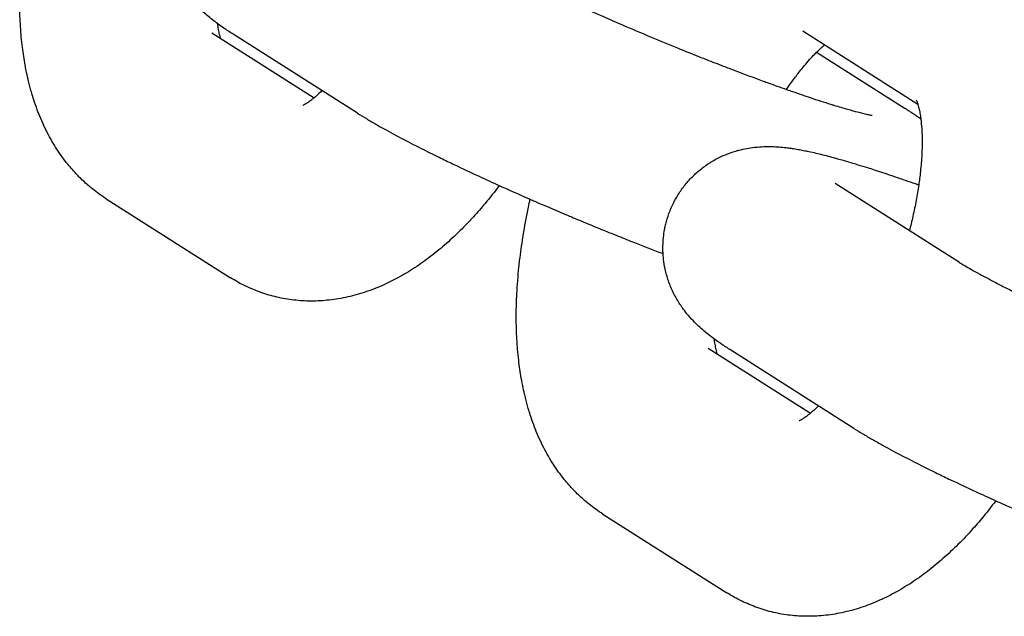
# Model space of a CAD drawing. Units: millimetres. Extents: x -2353 to 1833, y -3211 to 4489.
# Drawn here: x 1068 to 1098, y 813 to 831 of the extents above; entities that cross this region are included whole.
import ezdxf

# ---------------------------------------------------------------- set-up
doc = ezdxf.new("R2010")
doc.units = ezdxf.units.MM

msp = doc.modelspace()

# ---------------------------------------------------------------- linework, layer by layer
for p, q in [((1073.371, 830.653), (1073.371, 830.653)), ((1073.371, 830.653), (1076.494, 828.67)), ((1077.816, 828.203), (1074.029, 830.607)), ((1094.912, 828.468), (1091.398, 830.699)), ((1091.398, 830.699), (1091.398, 830.699)), ((1091.822, 830.059), (1094.527, 828.341)), ((1096.178, 823.651), (1092.392, 826.055)), ((1070.155, 825.588), (1073.942, 823.183)), ((1088.518, 821.036), (1088.518, 821.036)), ((1088.518, 821.036), (1091.641, 819.054)), ((1092.962, 818.586), (1089.176, 820.99)), ((1085.302, 815.971), (1089.089, 813.567))]:
    msp.add_line(p, q)
for points, knots in [([(1074.029, 830.607), (1073.928, 830.671), (1073.832, 830.734), (1073.681, 830.838), (1073.626, 830.876), (1073.565, 830.92), (1073.559, 830.925), (1073.505, 830.966), (1073.457, 831.001), (1073.402, 831.043), (1073.397, 831.048), (1073.338, 831.094), (1073.285, 831.137), (1073.178, 831.228), (1073.125, 831.275), (1073.017, 831.376), (1072.961, 831.431), (1072.845, 831.553), (1072.783, 831.622), (1072.675, 831.754), (1072.629, 831.814), (1072.574, 831.892), (1072.565, 831.905), (1072.539, 831.941), (1072.524, 831.965), (1072.476, 832.038), (1072.445, 832.089), (1072.398, 832.168), (1072.382, 832.197), (1072.307, 832.336), (1072.253, 832.451), (1072.16, 832.686), (1072.121, 832.805), (1072.058, 833.046), (1072.033, 833.169), (1072.006, 833.372), (1071.999, 833.452), (1071.99, 833.576), (1071.989, 833.62), (1071.986, 833.787), (1071.992, 833.911), (1072.013, 834.11), (1072.025, 834.185), (1072.045, 834.307), (1072.055, 834.353), (1072.069, 834.412), (1072.071, 834.424), (1072.106, 834.542), (1072.133, 834.65), (1072.213, 834.871), (1072.262, 834.985), (1072.335, 835.129), (1072.353, 835.163), (1072.384, 835.218), (1072.396, 835.24), (1072.439, 835.313), (1072.471, 835.364), (1072.573, 835.517), (1072.648, 835.615), (1072.809, 835.802), (1072.895, 835.891), (1073.076, 836.057), (1073.172, 836.134), (1073.372, 836.277), (1073.476, 836.342), (1073.69, 836.46), (1073.801, 836.513), (1074.027, 836.605), (1074.142, 836.644), (1074.273, 836.681), (1074.291, 836.686), (1074.387, 836.708), (1074.467, 836.728), (1074.624, 836.757), (1074.702, 836.767), (1074.809, 836.782), (1074.837, 836.784), (1074.955, 836.795), (1075.042, 836.799), (1075.202, 836.802), (1075.277, 836.801), (1075.356, 836.798), (1075.364, 836.798), (1075.444, 836.795), (1075.514, 836.79), (1075.653, 836.778), (1075.721, 836.771), (1075.795, 836.761), (1075.802, 836.761), (1075.817, 836.759), (1075.825, 836.758), (1075.848, 836.754), (1075.864, 836.752), (1075.895, 836.748), (1075.912, 836.745), (1075.943, 836.741), (1075.957, 836.739), (1076.033, 836.727), (1076.093, 836.716), (1076.209, 836.695), (1076.264, 836.685), (1076.344, 836.669), (1076.368, 836.664), (1076.46, 836.645), (1076.528, 836.63), (1076.666, 836.598), (1076.736, 836.581), (1076.95, 836.528), (1077.097, 836.49), (1077.257, 836.446), (1077.263, 836.444), (1077.328, 836.426), (1077.385, 836.41), (1077.536, 836.367), (1077.628, 836.34), (1077.794, 836.291), (1077.865, 836.27), (1078.033, 836.218), (1078.129, 836.188), (1078.294, 836.136), (1078.36, 836.115), (1078.603, 836.036), (1078.776, 835.98), (1079.071, 835.881), (1079.188, 835.841), (1079.406, 835.766), (1079.509, 835.73), (1079.654, 835.679), (1079.702, 835.662), (1079.764, 835.641), (1079.778, 835.636), (1079.792, 835.631)], [0, 0, 0, 0, 1.683431, 1.683431, 2.666028, 2.666028, 2.776843, 2.776843, 3.648624, 3.648624, 3.748962, 3.748962, 4.700869, 4.700869, 5.628662, 5.628662, 6.556456, 6.556456, 7.564239, 7.564239, 8.32981, 8.32981, 8.485833, 8.485833, 8.75558, 8.75558, 9.309043, 9.309043, 9.607121, 9.607121, 10.722345, 10.722345, 11.789327, 11.789327, 12.830789, 12.830789, 13.497711, 13.497711, 13.857924, 13.857924, 14.876668, 14.876668, 15.500531, 15.500531, 15.890473, 15.890473, 15.992219, 15.992219, 16.901614, 16.901614, 17.911636, 17.911636, 18.225541, 18.225541, 18.427432, 18.427432, 18.921794, 18.921794, 19.933367, 19.933367, 20.947975, 20.947975, 21.968026, 21.968026, 22.997484, 22.997484, 24.043325, 24.043325, 25.11841, 25.11841, 25.279624, 25.279624, 26.037793, 26.037793, 26.822208, 26.822208, 27.119848, 27.119848, 28.074004, 28.074004, 28.97586, 28.97586, 29.069431, 29.069431, 29.995641, 29.995641, 30.955838, 30.955838, 31.054413, 31.054413, 31.167107, 31.167107, 31.392494, 31.392494, 31.632149, 31.632149, 31.843269, 31.843269, 32.744818, 32.744818, 33.562168, 33.562168, 33.916863, 33.916863, 34.913602, 34.913602, 35.910341, 35.910341, 37.903819, 37.903819, 37.991954, 37.991954, 38.739659, 38.739659, 39.891077, 39.891077, 40.747615, 40.747615, 41.86222, 41.86222, 42.621579, 42.621579, 44.507957, 44.507957, 45.713859, 45.713859, 46.718572, 46.718572, 47.183109, 47.183109, 47.319909, 47.319909, 47.319909, 47.319909]), ([(1070.155, 825.588), (1070.009, 825.68), (1069.868, 825.782), (1069.699, 825.917), (1069.665, 825.943), (1069.534, 826.06), (1069.434, 826.148), (1069.326, 826.256), (1069.311, 826.27), (1069.287, 826.296), (1069.276, 826.306), (1069.17, 826.426), (1069.069, 826.532), (1068.86, 826.791), (1068.75, 826.943), (1068.541, 827.266), (1068.443, 827.436), (1068.258, 827.796), (1068.173, 827.987), (1068.079, 828.222), (1068.062, 828.264), (1068.012, 828.409), (1067.975, 828.51), (1067.919, 828.679), (1067.899, 828.746), (1067.864, 828.867), (1067.849, 828.921), (1067.827, 829.001), (1067.82, 829.027), (1067.798, 829.11), (1067.784, 829.168), (1067.769, 829.231), (1067.768, 829.237), (1067.748, 829.331), (1067.728, 829.418), (1067.704, 829.534), (1067.698, 829.562), (1067.688, 829.616), (1067.683, 829.641), (1067.651, 829.847), (1067.619, 830.026), (1067.571, 830.418), (1067.551, 830.63), (1067.524, 831.06), (1067.516, 831.278), (1067.513, 831.575), (1067.513, 831.652), (1067.516, 831.875), (1067.519, 832.022), (1067.527, 832.211), (1067.527, 832.252), (1067.551, 832.569), (1067.565, 832.843), (1067.602, 833.19), (1067.608, 833.258), (1067.648, 833.559), (1067.683, 833.792), (1067.717, 834.049), (1067.722, 834.073), (1067.769, 834.362), (1067.823, 834.629), (1067.89, 834.974), (1067.908, 835.053), (1067.93, 835.152), (1067.934, 835.172), (1067.939, 835.192)], [0, 0, 0, 0, 1.694936, 1.694936, 2.118877, 2.118877, 3.428107, 3.428107, 3.630063, 3.630063, 3.776473, 3.776473, 5.221468, 5.221468, 7.09562, 7.09562, 9.070464, 9.070464, 11.16353, 11.16353, 11.613409, 11.613409, 12.695198, 12.695198, 13.387565, 13.387565, 13.94397, 13.94397, 14.211105, 14.211105, 14.794969, 14.794969, 14.852788, 14.852788, 15.733536, 15.733536, 16.011998, 16.011998, 16.264475, 16.264475, 18.02505, 18.02505, 20.036721, 20.036721, 22.048392, 22.048392, 22.742492, 22.742492, 24.060063, 24.060063, 24.426723, 24.426723, 26.846034, 26.846034, 27.437117, 27.437117, 29.42644, 29.42644, 29.634877, 29.634877, 31.880824, 31.880824, 32.542927, 32.542927, 32.708946, 32.708946, 32.708946, 32.708946]), ([(1081.031, 833.268), (1081.078, 833.238), (1081.133, 833.205), (1081.257, 833.13), (1081.327, 833.089), (1081.48, 833.002), (1081.563, 832.956), (1081.8, 832.826), (1081.963, 832.74), (1082.196, 832.618), (1082.254, 832.589), (1082.431, 832.499), (1082.55, 832.439), (1082.687, 832.37), (1082.706, 832.361), (1082.808, 832.31), (1082.893, 832.268), (1083.075, 832.18), (1083.171, 832.134), (1083.282, 832.08), (1083.298, 832.072), (1083.331, 832.056), (1083.35, 832.047), (1083.377, 832.034), (1083.387, 832.03), (1083.635, 831.912), (1083.884, 831.795), (1084.146, 831.674), (1084.15, 831.672), (1084.402, 831.558), (1084.649, 831.446), (1084.912, 831.327), (1084.93, 831.319), (1084.984, 831.295), (1085.021, 831.278), (1085.123, 831.234), (1085.185, 831.206), (1085.431, 831.098), (1085.612, 831.019), (1086.072, 830.82), (1086.353, 830.702), (1086.647, 830.577), (1086.662, 830.57), (1086.71, 830.55), (1086.743, 830.536), (1087.042, 830.413), (1087.308, 830.302), (1087.807, 830.099), (1088.038, 830.007), (1088.335, 829.888), (1088.4, 829.863), (1088.636, 829.77), (1088.806, 829.704), (1089.095, 829.592), (1089.213, 829.547), (1089.613, 829.395), (1089.889, 829.291), (1090.211, 829.173), (1090.266, 829.153), (1090.515, 829.064), (1090.71, 828.994), (1090.913, 828.922), (1090.92, 828.919), (1090.981, 828.898), (1091.036, 828.879), (1091.27, 828.799), (1091.456, 828.734), (1091.848, 828.604), (1092.054, 828.537), (1092.281, 828.467), (1092.318, 828.455), (1092.491, 828.404), (1092.637, 828.359), (1092.877, 828.291), (1092.981, 828.262), (1093.182, 828.21), (1093.275, 828.188), (1093.385, 828.164), (1093.418, 828.157), (1093.469, 828.147), (1093.49, 828.143), (1093.515, 828.139), (1093.517, 828.139), (1093.516, 828.139)], [0, 0, 0, 0, 1.43275, 1.43275, 2.8655, 2.8655, 4.29825, 4.29825, 6.668435, 6.668435, 7.436056, 7.436056, 8.887051, 8.887051, 9.106032, 9.106032, 10.087052, 10.087052, 11.127887, 11.127887, 11.297053, 11.297053, 11.490291, 11.490291, 11.591881, 11.591881, 14.113459, 14.113459, 14.156797, 14.156797, 16.507402, 16.507402, 16.662897, 16.662897, 17.01247, 17.01247, 17.58871, 17.58871, 19.234244, 19.234244, 21.690147, 21.690147, 21.823482, 21.823482, 22.109111, 22.109111, 24.428092, 24.428092, 26.455136, 26.455136, 27.030442, 27.030442, 28.542139, 28.542139, 29.616948, 29.616948, 32.184715, 32.184715, 32.70187, 32.70187, 34.651617, 34.651617, 34.729687, 34.729687, 35.279787, 35.279787, 37.245492, 37.245492, 39.722405, 39.722405, 40.178149, 40.178149, 42.145558, 42.145558, 43.906593, 43.906593, 45.930764, 45.930764, 46.949797, 46.949797, 47.966027, 47.966027, 49, 49, 49, 49]), ([(1073.643, 830.48), (1073.635, 830.509), (1073.627, 830.537), (1073.607, 830.614), (1073.597, 830.663), (1073.576, 830.771), (1073.566, 830.831), (1073.556, 830.907), (1073.554, 830.917), (1073.553, 830.929)], [2.251221, 2.251221, 2.251221, 2.251221, 3.058277, 3.058277, 4.065575, 4.065575, 5.072872, 5.072872, 5.24638, 5.24638, 5.24638, 5.24638]), ([(1090.905, 828.925), (1090.961, 829.008), (1091.017, 829.088), (1091.087, 829.186), (1091.102, 829.207), (1091.117, 829.227), (1091.117, 829.227), (1091.157, 829.28), (1091.196, 829.332), (1091.249, 829.404), (1091.263, 829.421), (1091.323, 829.499), (1091.368, 829.554), (1091.518, 829.736), (1091.622, 829.853), (1091.755, 829.992), (1091.79, 830.027), (1091.874, 830.109), (1091.923, 830.152), (1091.978, 830.206), (1091.982, 830.208), (1092.012, 830.235), (1092.038, 830.258), (1092.062, 830.278)], [29.192359, 29.192359, 29.192359, 29.192359, 30.126395, 30.126395, 30.37402, 30.37402, 30.3796, 30.3796, 31.036044, 31.036044, 31.279849, 31.279849, 32.043735, 32.043735, 33.875138, 33.875138, 34.511741, 34.511741, 35.536386, 35.536386, 35.608256, 35.608256, 36.174051, 36.174051, 36.174051, 36.174051]), ([(1076.734, 828.889), (1076.673, 828.833), (1076.61, 828.771), (1076.533, 828.703), (1076.513, 828.686), (1076.469, 828.65), (1076.445, 828.63), (1076.382, 828.581), (1076.344, 828.553), (1076.278, 828.507), (1076.249, 828.488), (1076.201, 828.46), (1076.182, 828.449), (1076.154, 828.436), (1076.148, 828.433), (1076.145, 828.432)], [34.664104, 34.664104, 34.664104, 34.664104, 35.893972, 35.893972, 36.335247, 36.335247, 36.90082, 36.90082, 37.918117, 37.918117, 38.932303, 38.932303, 39.94649, 39.94649, 41, 41, 41, 41]), ([(1094.864, 828.599), (1094.867, 828.593), (1094.871, 828.583), (1094.885, 828.55), (1094.894, 828.526), (1094.907, 828.487), (1094.91, 828.478), (1094.92, 828.441), (1094.928, 828.414), (1094.946, 828.342), (1094.957, 828.295), (1094.972, 828.219), (1094.977, 828.192), (1094.986, 828.136), (1094.991, 828.107), (1094.998, 828.057), (1095, 828.04), (1095.012, 827.925), (1095.023, 827.835), (1095.035, 827.646), (1095.038, 827.554), (1095.042, 827.419), (1095.042, 827.372), (1095.042, 827.163), (1095.036, 826.989), (1095.021, 826.765), (1095.019, 826.725), (1095.006, 826.594), (1095, 826.508), (1094.983, 826.35), (1094.975, 826.28), (1094.957, 826.144), (1094.949, 826.08), (1094.914, 825.859), (1094.89, 825.703), (1094.831, 825.385), (1094.795, 825.222), (1094.743, 824.984), (1094.724, 824.906), (1094.688, 824.759), (1094.672, 824.69), (1094.653, 824.62)], [0, 0, 0, 0, 0.878256, 0.878256, 1.942602, 1.942602, 2.231663, 2.231663, 3.000757, 3.000757, 3.972608, 3.972608, 4.457957, 4.457957, 4.94446, 4.94446, 5.242858, 5.242858, 6.582694, 6.582694, 7.685138, 7.685138, 8.203357, 8.203357, 10.03301, 10.03301, 10.442729, 10.442729, 11.287264, 11.287264, 11.946137, 11.946137, 12.539871, 12.539871, 13.933319, 13.933319, 15.328431, 15.328431, 15.987265, 15.987265, 16.573738, 16.573738, 16.573738, 16.573738]), ([(1077.816, 828.203), (1077.903, 828.147), (1077.994, 828.091), (1078.182, 827.978), (1078.279, 827.921), (1078.479, 827.806), (1078.583, 827.748), (1078.879, 827.584), (1079.079, 827.477), (1079.315, 827.354), (1079.341, 827.34), (1079.566, 827.225), (1079.758, 827.126), (1080.076, 826.967), (1080.189, 826.911), (1080.439, 826.79), (1080.575, 826.724), (1080.728, 826.65), (1080.743, 826.643), (1081.014, 826.516), (1081.263, 826.397), (1081.728, 826.182), (1081.936, 826.087), (1082.225, 825.956), (1082.309, 825.919), (1082.621, 825.779), (1082.855, 825.677), (1083.095, 825.571), (1083.105, 825.567), (1083.165, 825.54), (1083.216, 825.518), (1083.279, 825.491), (1083.29, 825.486), (1083.612, 825.347), (1083.925, 825.212), (1084.348, 825.035), (1084.455, 824.99), (1084.773, 824.858), (1084.985, 824.77), (1085.227, 824.671), (1085.258, 824.659), (1085.407, 824.598), (1085.527, 824.549), (1085.815, 824.434), (1085.983, 824.367), (1086.191, 824.284), (1086.232, 824.268), (1086.543, 824.147), (1086.816, 824.04), (1087.102, 823.93), (1087.121, 823.923), (1087.14, 823.916)], [0, 0, 0, 0, 1.47963, 1.47963, 2.95926, 2.95926, 4.43889, 4.43889, 7.037346, 7.037346, 7.359444, 7.359444, 9.679804, 9.679804, 10.9214, 10.9214, 12.35221, 12.35221, 12.504254, 12.504254, 15.046884, 15.046884, 16.991751, 16.991751, 17.758869, 17.758869, 19.845318, 19.845318, 19.930105, 19.930105, 20.382658, 20.382658, 20.485537, 20.485537, 23.225841, 23.225841, 24.153267, 24.153267, 25.979826, 25.979826, 26.243554, 26.243554, 27.27585, 27.27585, 28.735053, 28.735053, 29.088465, 29.088465, 31.476474, 31.476474, 31.645935, 31.645935, 31.645935, 31.645935]), ([(1095.003, 828.019), (1094.97, 828.043), (1094.937, 828.067), (1094.901, 828.092), (1094.899, 828.093), (1094.875, 828.11), (1094.853, 828.125), (1094.811, 828.155), (1094.789, 828.169), (1094.733, 828.207), (1094.698, 828.23), (1094.618, 828.283), (1094.573, 828.312), (1094.527, 828.341)], [81.223284, 81.223284, 81.223284, 81.223284, 81.816865, 81.816865, 81.859058, 81.859058, 82.241576, 82.241576, 82.616876, 82.616876, 83.226344, 83.226344, 84, 84, 84, 84]), ([(1089.176, 820.99), (1089.075, 821.054), (1088.979, 821.117), (1088.828, 821.221), (1088.773, 821.259), (1088.712, 821.304), (1088.706, 821.308), (1088.652, 821.349), (1088.603, 821.384), (1088.549, 821.426), (1088.544, 821.431), (1088.485, 821.477), (1088.432, 821.52), (1088.325, 821.611), (1088.272, 821.658), (1088.163, 821.759), (1088.108, 821.814), (1087.992, 821.936), (1087.93, 822.005), (1087.822, 822.137), (1087.776, 822.198), (1087.721, 822.275), (1087.711, 822.288), (1087.686, 822.325), (1087.67, 822.348), (1087.623, 822.421), (1087.592, 822.472), (1087.545, 822.552), (1087.529, 822.581), (1087.454, 822.719), (1087.4, 822.834), (1087.307, 823.069), (1087.268, 823.188), (1087.205, 823.43), (1087.18, 823.552), (1087.153, 823.755), (1087.146, 823.836), (1087.137, 823.959), (1087.136, 824.003), (1087.133, 824.17), (1087.139, 824.294), (1087.16, 824.493), (1087.172, 824.568), (1087.192, 824.69), (1087.202, 824.736), (1087.216, 824.795), (1087.218, 824.807), (1087.253, 824.926), (1087.28, 825.034), (1087.36, 825.254), (1087.409, 825.368), (1087.482, 825.512), (1087.5, 825.546), (1087.531, 825.601), (1087.543, 825.623), (1087.586, 825.696), (1087.618, 825.747), (1087.72, 825.9), (1087.795, 825.998), (1087.956, 826.185), (1088.042, 826.274), (1088.223, 826.44), (1088.319, 826.517), (1088.519, 826.66), (1088.623, 826.726), (1088.837, 826.844), (1088.948, 826.896), (1089.174, 826.988), (1089.289, 827.027), (1089.42, 827.064), (1089.438, 827.069), (1089.534, 827.091), (1089.614, 827.111), (1089.771, 827.141), (1089.849, 827.15), (1089.956, 827.165), (1089.984, 827.167), (1090.102, 827.178), (1090.189, 827.182), (1090.349, 827.185), (1090.424, 827.184), (1090.503, 827.182), (1090.511, 827.181), (1090.591, 827.178), (1090.661, 827.173), (1090.8, 827.161), (1090.868, 827.154), (1090.942, 827.145), (1090.949, 827.144), (1090.964, 827.142), (1090.972, 827.141), (1090.995, 827.138), (1091.011, 827.136), (1091.042, 827.131), (1091.059, 827.129), (1091.09, 827.124), (1091.104, 827.122), (1091.18, 827.11), (1091.24, 827.1), (1091.356, 827.079), (1091.411, 827.068), (1091.49, 827.052), (1091.515, 827.047), (1091.607, 827.028), (1091.675, 827.013), (1091.813, 826.981), (1091.883, 826.964), (1092.097, 826.911), (1092.244, 826.873), (1092.404, 826.829), (1092.41, 826.827), (1092.475, 826.809), (1092.532, 826.793), (1092.683, 826.75), (1092.775, 826.723), (1092.94, 826.674), (1093.012, 826.653), (1093.18, 826.601), (1093.276, 826.572), (1093.441, 826.52), (1093.507, 826.499), (1093.75, 826.419), (1093.922, 826.363), (1094.218, 826.264), (1094.335, 826.224), (1094.553, 826.149), (1094.656, 826.113), (1094.801, 826.063), (1094.849, 826.045), (1094.911, 826.024), (1094.925, 826.019), (1094.939, 826.014)], [0, 0, 0, 0, 1.683431, 1.683431, 2.666028, 2.666028, 2.776843, 2.776843, 3.648624, 3.648624, 3.748962, 3.748962, 4.700869, 4.700869, 5.628662, 5.628662, 6.556456, 6.556456, 7.564239, 7.564239, 8.32981, 8.32981, 8.485833, 8.485833, 8.75558, 8.75558, 9.309043, 9.309043, 9.607121, 9.607121, 10.722345, 10.722345, 11.789327, 11.789327, 12.830789, 12.830789, 13.497711, 13.497711, 13.857924, 13.857924, 14.876668, 14.876668, 15.500531, 15.500531, 15.890473, 15.890473, 15.992219, 15.992219, 16.901614, 16.901614, 17.911636, 17.911636, 18.225541, 18.225541, 18.427432, 18.427432, 18.921794, 18.921794, 19.933367, 19.933367, 20.947975, 20.947975, 21.968026, 21.968026, 22.997484, 22.997484, 24.043325, 24.043325, 25.11841, 25.11841, 25.279624, 25.279624, 26.037793, 26.037793, 26.822208, 26.822208, 27.119848, 27.119848, 28.074004, 28.074004, 28.97586, 28.97586, 29.069431, 29.069431, 29.995641, 29.995641, 30.955838, 30.955838, 31.054413, 31.054413, 31.167107, 31.167107, 31.392494, 31.392494, 31.632149, 31.632149, 31.843269, 31.843269, 32.744818, 32.744818, 33.562168, 33.562168, 33.916863, 33.916863, 34.913602, 34.913602, 35.910341, 35.910341, 37.903819, 37.903819, 37.991954, 37.991954, 38.739659, 38.739659, 39.891077, 39.891077, 40.747615, 40.747615, 41.86222, 41.86222, 42.621579, 42.621579, 44.507957, 44.507957, 45.713859, 45.713859, 46.718572, 46.718572, 47.183109, 47.183109, 47.319909, 47.319909, 47.319909, 47.319909]), ([(1082.143, 825.993), (1082, 825.809), (1081.857, 825.623), (1081.594, 825.309), (1081.475, 825.176), (1081.276, 824.954), (1081.194, 824.868), (1080.96, 824.627), (1080.805, 824.477), (1080.493, 824.193), (1080.336, 824.059), (1080.015, 823.803), (1079.852, 823.682), (1079.519, 823.455), (1079.349, 823.348), (1079.013, 823.157), (1078.845, 823.078), (1078.668, 822.987), (1078.656, 822.982), (1078.465, 822.895), (1078.281, 822.821), (1077.905, 822.693), (1077.713, 822.638), (1077.333, 822.552), (1077.144, 822.52), (1076.771, 822.479), (1076.588, 822.469), (1076.226, 822.469), (1076.048, 822.48), (1075.699, 822.52), (1075.527, 822.55), (1075.191, 822.628), (1075.026, 822.676), (1074.86, 822.735), (1074.857, 822.736), (1074.699, 822.802), (1074.542, 822.858), (1074.237, 823.007), (1074.087, 823.091), (1073.942, 823.183)], [55.634492, 55.634492, 55.634492, 55.634492, 57.738246, 57.738246, 59.394667, 59.394667, 60.515109, 60.515109, 62.579386, 62.579386, 64.604327, 64.604327, 66.627235, 66.627235, 68.647712, 68.647712, 70.540539, 70.540539, 70.665541, 70.665541, 72.680896, 72.680896, 74.696252, 74.696252, 76.619757, 76.619757, 78.452159, 78.452159, 80.215828, 80.215828, 81.932098, 81.932098, 83.621188, 83.621188, 83.659619, 83.659619, 85.300393, 85.300393, 87, 87, 87, 87]), ([(1085.302, 815.971), (1085.156, 816.064), (1085.015, 816.165), (1084.846, 816.3), (1084.812, 816.326), (1084.681, 816.444), (1084.581, 816.531), (1084.473, 816.639), (1084.458, 816.653), (1084.434, 816.679), (1084.423, 816.689), (1084.317, 816.809), (1084.216, 816.915), (1084.007, 817.174), (1083.897, 817.326), (1083.688, 817.649), (1083.59, 817.819), (1083.405, 818.18), (1083.319, 818.37), (1083.226, 818.606), (1083.209, 818.647), (1083.159, 818.792), (1083.122, 818.894), (1083.066, 819.062), (1083.046, 819.129), (1083.011, 819.25), (1082.996, 819.304), (1082.974, 819.384), (1082.967, 819.41), (1082.945, 819.494), (1082.931, 819.551), (1082.916, 819.615), (1082.915, 819.62), (1082.895, 819.714), (1082.875, 819.802), (1082.851, 819.917), (1082.845, 819.946), (1082.835, 819.999), (1082.83, 820.024), (1082.798, 820.231), (1082.766, 820.409), (1082.718, 820.801), (1082.698, 821.013), (1082.671, 821.444), (1082.663, 821.662), (1082.66, 821.959), (1082.66, 822.035), (1082.663, 822.258), (1082.666, 822.405), (1082.674, 822.594), (1082.674, 822.635), (1082.698, 822.952), (1082.712, 823.226), (1082.749, 823.573), (1082.755, 823.641), (1082.795, 823.942), (1082.83, 824.175), (1082.864, 824.432), (1082.869, 824.457), (1082.916, 824.746), (1082.97, 825.013), (1083.037, 825.357), (1083.055, 825.437), (1083.077, 825.535), (1083.081, 825.555), (1083.086, 825.575)], [0, 0, 0, 0, 1.694936, 1.694936, 2.118877, 2.118877, 3.428107, 3.428107, 3.630063, 3.630063, 3.776473, 3.776473, 5.221468, 5.221468, 7.09562, 7.09562, 9.070464, 9.070464, 11.16353, 11.16353, 11.613409, 11.613409, 12.695198, 12.695198, 13.387565, 13.387565, 13.94397, 13.94397, 14.211105, 14.211105, 14.794969, 14.794969, 14.852788, 14.852788, 15.733536, 15.733536, 16.011998, 16.011998, 16.264475, 16.264475, 18.02505, 18.02505, 20.036721, 20.036721, 22.048392, 22.048392, 22.742492, 22.742492, 24.060063, 24.060063, 24.426723, 24.426723, 26.846034, 26.846034, 27.437117, 27.437117, 29.42644, 29.42644, 29.634877, 29.634877, 31.880824, 31.880824, 32.542927, 32.542927, 32.708946, 32.708946, 32.708946, 32.708946]), ([(1096.178, 823.651), (1096.225, 823.622), (1096.28, 823.588), (1096.404, 823.513), (1096.474, 823.472), (1096.627, 823.385), (1096.71, 823.339), (1096.947, 823.21), (1097.11, 823.123), (1097.343, 823.002), (1097.401, 822.972), (1097.578, 822.882), (1097.697, 822.822), (1097.834, 822.753), (1097.853, 822.744), (1097.955, 822.693), (1098.04, 822.651), (1098.222, 822.563), (1098.318, 822.517), (1098.428, 822.463), (1098.445, 822.456), (1098.478, 822.44), (1098.497, 822.431), (1098.524, 822.418), (1098.534, 822.413), (1098.782, 822.295), (1099.031, 822.178), (1099.293, 822.058), (1099.297, 822.056), (1099.549, 821.942), (1099.796, 821.83), (1100.059, 821.71), (1100.077, 821.703), (1100.131, 821.678), (1100.168, 821.662), (1100.27, 821.617), (1100.332, 821.589), (1100.578, 821.482), (1100.759, 821.402), (1101.219, 821.203), (1101.5, 821.085), (1101.794, 820.96), (1101.809, 820.954), (1101.857, 820.933), (1101.89, 820.92), (1102.189, 820.796), (1102.455, 820.685), (1102.954, 820.482), (1103.185, 820.39), (1103.482, 820.272), (1103.547, 820.246), (1103.783, 820.153), (1103.953, 820.087), (1104.242, 819.975), (1104.36, 819.93), (1104.76, 819.778), (1105.036, 819.675), (1105.358, 819.557), (1105.413, 819.536), (1105.662, 819.447), (1105.857, 819.378), (1106.06, 819.305), (1106.067, 819.302), (1106.128, 819.281), (1106.183, 819.262), (1106.417, 819.182), (1106.603, 819.118), (1106.995, 818.987), (1107.201, 818.921), (1107.428, 818.85), (1107.465, 818.838), (1107.638, 818.787), (1107.784, 818.742), (1108.024, 818.674), (1108.128, 818.646), (1108.329, 818.594), (1108.422, 818.571), (1108.532, 818.547), (1108.565, 818.54), (1108.616, 818.53), (1108.637, 818.526), (1108.662, 818.522), (1108.664, 818.522), (1108.663, 818.522)], [0, 0, 0, 0, 1.43275, 1.43275, 2.8655, 2.8655, 4.29825, 4.29825, 6.668435, 6.668435, 7.436056, 7.436056, 8.887051, 8.887051, 9.106032, 9.106032, 10.087052, 10.087052, 11.127887, 11.127887, 11.297053, 11.297053, 11.490291, 11.490291, 11.591881, 11.591881, 14.113459, 14.113459, 14.156797, 14.156797, 16.507402, 16.507402, 16.662897, 16.662897, 17.01247, 17.01247, 17.58871, 17.58871, 19.234244, 19.234244, 21.690147, 21.690147, 21.823482, 21.823482, 22.109111, 22.109111, 24.428092, 24.428092, 26.455136, 26.455136, 27.030442, 27.030442, 28.542139, 28.542139, 29.616948, 29.616948, 32.184715, 32.184715, 32.70187, 32.70187, 34.651617, 34.651617, 34.729687, 34.729687, 35.279787, 35.279787, 37.245492, 37.245492, 39.722405, 39.722405, 40.178149, 40.178149, 42.145558, 42.145558, 43.906593, 43.906593, 45.930764, 45.930764, 46.949797, 46.949797, 47.966027, 47.966027, 49, 49, 49, 49]), ([(1088.79, 820.863), (1088.782, 820.893), (1088.774, 820.92), (1088.754, 820.997), (1088.744, 821.046), (1088.723, 821.154), (1088.713, 821.214), (1088.703, 821.29), (1088.701, 821.301), (1088.7, 821.313)], [2.251221, 2.251221, 2.251221, 2.251221, 3.058277, 3.058277, 4.065575, 4.065575, 5.072872, 5.072872, 5.24638, 5.24638, 5.24638, 5.24638]), ([(1091.881, 819.273), (1091.82, 819.216), (1091.756, 819.154), (1091.68, 819.087), (1091.66, 819.069), (1091.616, 819.033), (1091.592, 819.014), (1091.529, 818.964), (1091.491, 818.936), (1091.425, 818.89), (1091.396, 818.872), (1091.348, 818.843), (1091.328, 818.833), (1091.301, 818.819), (1091.295, 818.816), (1091.292, 818.815)], [34.664104, 34.664104, 34.664104, 34.664104, 35.893972, 35.893972, 36.335247, 36.335247, 36.90082, 36.90082, 37.918117, 37.918117, 38.932303, 38.932303, 39.94649, 39.94649, 41, 41, 41, 41]), ([(1092.962, 818.586), (1093.05, 818.53), (1093.141, 818.474), (1093.329, 818.361), (1093.426, 818.304), (1093.626, 818.189), (1093.73, 818.131), (1094.026, 817.968), (1094.225, 817.861), (1094.462, 817.737), (1094.488, 817.724), (1094.713, 817.609), (1094.905, 817.509), (1095.223, 817.351), (1095.336, 817.295), (1095.586, 817.173), (1095.722, 817.107), (1095.875, 817.033), (1095.89, 817.027), (1096.161, 816.899), (1096.41, 816.78), (1096.875, 816.565), (1097.083, 816.471), (1097.372, 816.339), (1097.456, 816.302), (1097.767, 816.163), (1098.002, 816.06), (1098.242, 815.954), (1098.252, 815.95), (1098.312, 815.923), (1098.363, 815.901), (1098.426, 815.874), (1098.437, 815.869), (1098.758, 815.73), (1099.072, 815.596), (1099.495, 815.418), (1099.602, 815.373), (1099.92, 815.241), (1100.132, 815.153), (1100.374, 815.054), (1100.405, 815.042), (1100.554, 814.981), (1100.674, 814.932), (1100.962, 814.817), (1101.13, 814.75), (1101.338, 814.668), (1101.379, 814.651), (1101.69, 814.53), (1101.963, 814.423), (1102.249, 814.314), (1102.268, 814.306), (1102.287, 814.299)], [0, 0, 0, 0, 1.47963, 1.47963, 2.95926, 2.95926, 4.43889, 4.43889, 7.037346, 7.037346, 7.359444, 7.359444, 9.679804, 9.679804, 10.9214, 10.9214, 12.35221, 12.35221, 12.504254, 12.504254, 15.046884, 15.046884, 16.991751, 16.991751, 17.758869, 17.758869, 19.845318, 19.845318, 19.930105, 19.930105, 20.382658, 20.382658, 20.485537, 20.485537, 23.225841, 23.225841, 24.153267, 24.153267, 25.979826, 25.979826, 26.243554, 26.243554, 27.27585, 27.27585, 28.735053, 28.735053, 29.088465, 29.088465, 31.476474, 31.476474, 31.645935, 31.645935, 31.645935, 31.645935]), ([(1097.29, 816.377), (1097.147, 816.193), (1097.004, 816.007), (1096.741, 815.692), (1096.622, 815.559), (1096.423, 815.337), (1096.341, 815.252), (1096.107, 815.01), (1095.952, 814.86), (1095.64, 814.576), (1095.483, 814.442), (1095.162, 814.187), (1094.999, 814.066), (1094.666, 813.838), (1094.496, 813.732), (1094.16, 813.54), (1093.991, 813.461), (1093.815, 813.37), (1093.803, 813.366), (1093.612, 813.278), (1093.427, 813.204), (1093.052, 813.076), (1092.86, 813.021), (1092.479, 812.935), (1092.291, 812.903), (1091.918, 812.862), (1091.735, 812.852), (1091.373, 812.853), (1091.195, 812.863), (1090.846, 812.903), (1090.674, 812.933), (1090.338, 813.011), (1090.173, 813.059), (1090.007, 813.118), (1090.004, 813.119), (1089.846, 813.185), (1089.689, 813.242), (1089.384, 813.39), (1089.234, 813.474), (1089.089, 813.567)], [55.634492, 55.634492, 55.634492, 55.634492, 57.738246, 57.738246, 59.394667, 59.394667, 60.515109, 60.515109, 62.579386, 62.579386, 64.604327, 64.604327, 66.627235, 66.627235, 68.647712, 68.647712, 70.540539, 70.540539, 70.665541, 70.665541, 72.680896, 72.680896, 74.696252, 74.696252, 76.619757, 76.619757, 78.452159, 78.452159, 80.215828, 80.215828, 81.932098, 81.932098, 83.621188, 83.621188, 83.659619, 83.659619, 85.300393, 85.300393, 87, 87, 87, 87])]:
    msp.add_open_spline(points, degree=3, knots=knots)

doc.saveas('drawing.dxf')
